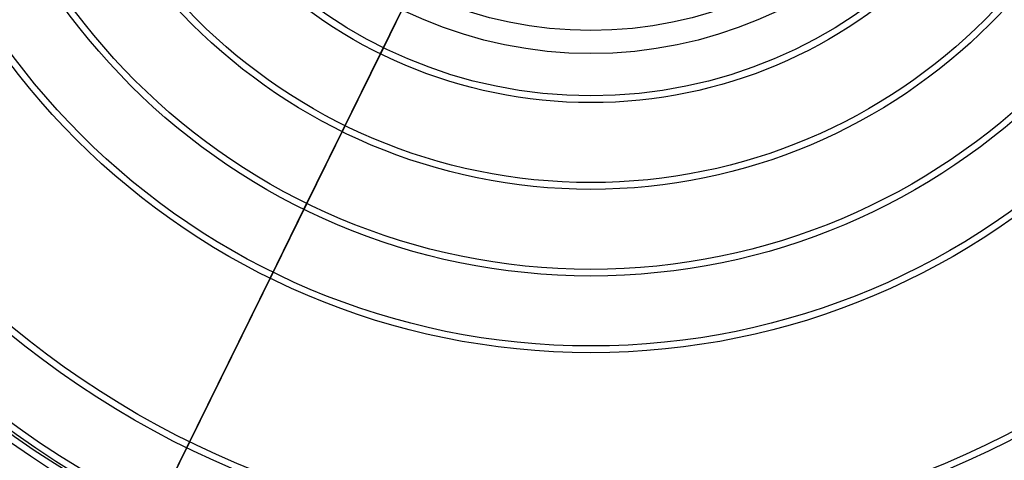
# Model space of a CAD drawing. Units: millimetres. Extents: x 270.7 to 330.7, y 8.7 to 70.3.
# Drawn here: x 301.9 to 312.7, y 35.3 to 40.1 of the extents above; entities that cross this region are included whole.
import ezdxf

# ---------------------------------------------------------------- set-up
doc = ezdxf.new("R2010")
doc.units = ezdxf.units.MM
doc.header["$MEASUREMENT"] = 0
doc.layers.add('Model 01', color=7, linetype='Continuous', true_color=0xce259a)

msp = doc.modelspace()

# ---------------------------------------------------------------- linework, layer by layer
at = {"layer": 'Model 01'}
for p, q in [((306.094, 40.225, 216.474), (305.888, 39.806, 216.328)), ((305.888, 39.806, 216.328), (305.466, 38.948, 216.034)), ((305.434, 38.882, 216.272), (305.855, 39.74, 216.567)), ((305.466, 38.948, 216.034), (305.045, 38.09, 215.741)), ((305.013, 38.025, 215.981), (305.434, 38.882, 216.272)), ((305.045, 38.09, 215.741), (304.673, 37.333, 215.484)), ((304.64, 37.267, 215.723), (305.013, 38.025, 215.981)), ((304.673, 37.333, 215.484), (303.755, 35.465, 214.84)), ((303.722, 35.399, 215.079), (304.64, 37.267, 215.723)), ((303.755, 35.465, 214.84), (303.385, 34.712, 214.58)), ((303.353, 34.646, 214.819), (303.722, 35.399, 215.079))]:
    msp.add_line(p, q, dxfattribs=at)
for centre, radius in [((308.173, 44.458, 212.848), 14.005), ((308.173, 44.458, 213.039), 13.995), ((308.173, 44.458, 213.138), 13.977), ((308.173, 44.458, 212.634), 13.938), ((308.173, 44.458, 212.925), 13.754), ((308.173, 44.458, 212.904), 13.754), ((308.173, 44.458, 212.993), 13.749), ((308.173, 44.458, 212.825), 13.745), ((308.173, 44.458, 213.563), 13.744), ((308.173, 44.458, 212.802), 13.74), ((308.173, 44.458, 213.076), 13.735), ((308.173, 44.458, 212.766), 13.726), ((308.173, 44.458, 212.745), 13.713), ((308.173, 44.458, 212.713), 13.695), ((308.173, 44.458, 212.39), 13.694), ((308.173, 44.458, 212.688), 13.678), ((308.173, 44.458, 212.508), 13.653), ((308.173, 44.458, 212.652), 13.652), ((308.173, 44.458, 213.283), 13.643), ((308.173, 44.458, 212.627), 13.613), ((308.173, 44.458, 213.473), 13.484), ((308.173, 44.458, 213.882), 13.361), ((308.173, 44.458, 213.64), 13.273), ((308.173, 44.458, 213.679), 13.214), ((308.173, 44.458, 213.716), 13.155), ((308.173, 44.458, 213.751), 13.092), ((308.173, 44.458, 213.77), 13.059), ((308.173, 44.458, 213.786), 13.028), ((308.173, 44.458, 213.804), 12.994), ((308.173, 44.458, 213.819), 12.964), ((308.173, 44.458, 214.116), 12.921), ((308.173, 44.458, 213.851), 12.899), ((308.173, 44.458, 213.866), 12.866), ((308.173, 44.458, 213.879), 12.838), ((308.173, 44.458, 213.89), 12.814), ((308.173, 44.458, 213.901), 12.791), ((308.173, 44.458, 213.948), 12.683), ((308.173, 44.458, 213.975), 12.618), ((308.173, 44.458, 214.007), 12.541), ((308.173, 44.458, 214.033), 12.475), ((308.173, 44.458, 214.307), 12.459), ((308.173, 44.458, 214.062), 12.4), ((308.173, 44.458, 214.117), 12.255), ((308.173, 44.458, 214.143), 12.183), ((308.173, 44.458, 214.17), 12.109), ((308.173, 44.458, 214.205), 12.009), ((308.173, 44.458, 214.477), 11.989), ((308.173, 44.458, 214.24), 11.908), ((308.173, 44.458, 214.786), 11.039), ((308.173, 44.458, 214.548), 10.962), ((308.173, 44.458, 214.819), 10.933), ((308.173, 44.458, 214.58), 10.859), ((308.173, 44.458, 215.079), 10.094), ((308.173, 44.458, 214.84), 10.02), ((308.173, 44.458, 215.723), 8.013), ((308.173, 44.458, 215.484), 7.939), ((308.173, 44.458, 215.981), 7.168), ((308.173, 44.458, 215.741), 7.095), ((308.173, 44.458, 216.272), 6.213), ((308.173, 44.458, 216.034), 6.139), ((308.173, 44.458, 216.567), 5.258), ((308.173, 44.458, 216.328), 5.183), ((308.173, 44.458, 216.474), 4.717), ((308.173, 44.458, 216.554), 4.463)]:
    msp.add_circle(centre, radius, dxfattribs=at)
msp.add_open_spline([(305.855, 39.74, 216.567), (305.932, 39.897, 216.621), (306.198, 40.438, 216.808), (306.275, 40.594, 216.869)], degree=3, dxfattribs=at)

doc.saveas('drawing.dxf')
